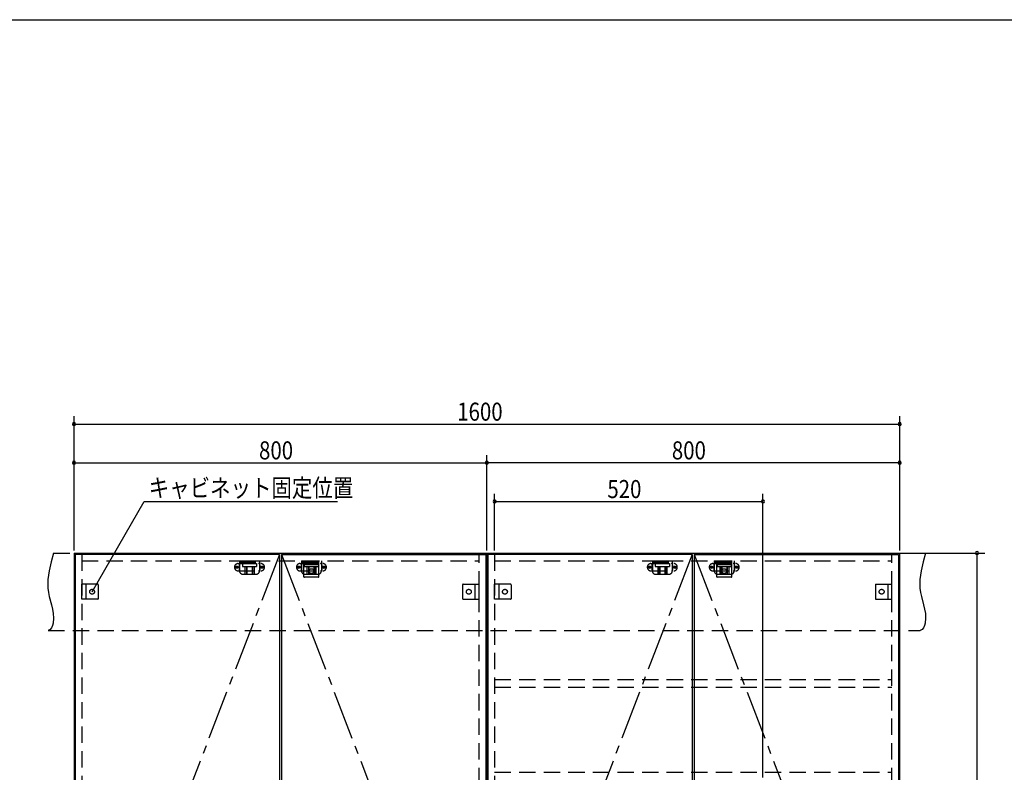
# Model space of a CAD drawing. Extents: x 19 to 1168, y 16 to 831.
# Drawn here: x 413 to 795, y 533 to 825 of the extents above; entities that cross this region are included whole.
import ezdxf

# ---------------------------------------------------------------- set-up
doc = ezdxf.new("R2010")
doc.units = 0
doc.linetypes.add('CENTER2', pattern=[28.575, 19.05, -3.175, 3.175, -3.175])
doc.linetypes.add('DASHED2', pattern=[9.525, 6.35, -3.175])
for name, color, linetype in [('CL', 4, 'CENTER2'), ('KI1', 7, 'CONTINUOUS'), ('KI2', 4, 'CONTINUOUS'), ('SU', 3, 'CONTINUOUS'), ('TS', 6, 'DASHED2'), ('WK', 7, 'CONTINUOUS')]:
    doc.layers.add(name, color=color, linetype=linetype)
doc.styles.get("Standard").update_dxf_attribs({"font": 'romans.shx', "width": 0.83, "bigfont": 'extfont.shx'})

msp = doc.modelspace()

# ---------------------------------------------------------------- linework, layer by layer
at = {"layer": 'CL'}
for p, q in [((513.6, 617.4), (434.4, 411)), ((514.4, 617.4), (593.6, 411)), ((673.6, 617.4), (594.4, 411)), ((674.4, 617.4), (753.6, 411))]:
    msp.add_line(p, q, dxfattribs=at)
at = {"layer": 'KI1'}
for p, q in [((434, 618), (594, 618)), ((434, 618), (434, 204)), ((437, 618), (437, 617.4)), ((591, 617.4), (591, 618)), ((594, 204), (594, 618)), ((594, 618), (754, 618)), ((594, 618), (594, 204)), ((597, 618), (597, 617.4)), ((751, 617.4), (751, 618)), ((754, 204), (754, 618))]:
    msp.add_line(p, q, dxfattribs=at)
at = {"layer": 'KI2'}
for p, q in [((513.6, 617.4), (434.4, 617.4)), ((434.4, 617.4), (434.4, 204.6)), ((513.6, 617.4), (513.6, 204.6)), ((514.4, 617.4), (593.6, 617.4)), ((514.4, 617.4), (514.4, 204.6)), ((593.6, 617.4), (593.6, 204.6)), ((673.6, 617.4), (594.4, 617.4)), ((594.4, 617.4), (594.4, 204.6)), ((673.6, 617.4), (673.6, 204.6)), ((674.4, 617.4), (753.6, 617.4)), ((674.4, 617.4), (674.4, 204.6)), ((753.6, 617.4), (753.6, 204.6))]:
    msp.add_line(p, q, dxfattribs=at)
at = {"layer": 'SU'}
for p, q in [((434, 619), (434, 671)), ((434, 668), (754, 668)), ((754, 619), (754, 671)), ((434, 619), (434, 656)), ((434, 653), (594, 653)), ((594, 619), (594, 656)), ((594, 619), (594, 656)), ((754, 653), (594, 653)), ((754, 619), (754, 656)), ((441, 603), (461.21, 638)), ((461.21, 638), (536.08, 638)), ((597, 619), (597, 641)), ((597, 638), (701, 638)), ((701, 531), (701, 641)), ((755, 618), (787, 618)), ((784, 204), (784, 618))]:
    msp.add_line(p, q, dxfattribs=at)
for centre, start, end in [((434, 668), 0, 180), ((434, 668), 180, 0), ((754, 668), 0, 180), ((754, 668), 180, 0), ((434, 653), 0, 180), ((434, 653), 180, 0), ((594, 653), 0, 180), ((594, 653), 0, 180), ((594, 653), 180, 0), ((594, 653), 180, 0), ((754, 653), 0, 180), ((754, 653), 180, 0), ((597, 638), 0, 180), ((597, 638), 180, 0), ((701, 638), 0, 180), ((701, 638), 180, 0), ((784, 618), 90, 270), ((784, 618), 270, 90)]:
    msp.add_arc(centre, 0.6, start, end, dxfattribs=at)
at = {"layer": 'TS'}
for p, q in [((426, 618), (764, 618)), ((437, 617.4), (437, 204.6)), ((437, 615), (591, 615)), ((498.15, 615), (498.15, 611)), ((498.15, 615), (505.85, 615)), ((498.15, 614.4), (505.85, 614.4)), ((499.8, 614.4), (499.8, 614)), ((500.25, 614.4), (500.25, 614)), ((500.51, 614.4), (500.51, 614)), ((503.49, 614.4), (503.49, 614)), ((503.75, 614.4), (503.75, 614)), ((504.2, 614.4), (504.2, 614)), ((505.85, 615), (505.85, 611)), ((522.15, 615), (522.15, 611)), ((522.15, 615), (529.85, 615)), ((522.15, 614.4), (529.85, 614.4)), ((523.1, 615), (528.9, 615)), ((523.1, 608.8), (523.1, 615)), ((523.8, 614.4), (523.8, 614)), ((524.25, 614.4), (524.25, 614)), ((524.51, 614.4), (524.51, 614)), ((527.49, 614.4), (527.49, 614)), ((527.75, 614.4), (527.75, 614)), ((528.2, 614.4), (528.2, 614)), ((528.9, 608.8), (528.9, 615)), ((529.85, 615), (529.85, 611)), ((591, 204.6), (591, 617.4)), ((597, 617.4), (597, 204.6)), ((597, 615), (751, 615)), ((658.15, 615), (658.15, 611)), ((658.15, 615), (665.85, 615)), ((658.15, 614.4), (665.85, 614.4)), ((659.8, 614.4), (659.8, 614)), ((660.25, 614.4), (660.25, 614)), ((660.51, 614.4), (660.51, 614)), ((663.49, 614.4), (663.49, 614)), ((663.75, 614.4), (663.75, 614)), ((664.2, 614.4), (664.2, 614)), ((665.85, 615), (665.85, 611)), ((682.15, 615), (682.15, 611)), ((682.15, 615), (689.85, 615)), ((682.15, 614.4), (689.85, 614.4)), ((683.1, 615), (688.9, 615)), ((683.1, 608.8), (683.1, 615)), ((683.8, 614.4), (683.8, 614)), ((684.25, 614.4), (684.25, 614)), ((684.51, 614.4), (684.51, 614)), ((687.49, 614.4), (687.49, 614)), ((687.75, 614.4), (687.75, 614)), ((688.2, 614.4), (688.2, 614)), ((688.9, 608.8), (688.9, 615)), ((689.85, 615), (689.85, 611)), ((751, 204.6), (751, 617.4)), ((497.59, 613.91), (506.41, 613.91)), ((497.59, 611.09), (506.41, 611.09)), ((498, 613.41), (498, 611.59)), ((499.25, 614), (499.25, 612.84)), ((499.25, 614), (504.75, 614)), ((499.25, 612.84), (504.75, 612.84)), ((500.25, 612.84), (500.25, 609.8)), ((500.81, 612.84), (500.81, 609.8)), ((501.02, 612.84), (501.02, 609.8)), ((502.98, 612.84), (502.98, 609.8)), ((503.19, 612.84), (503.19, 609.8)), ((503.75, 612.84), (503.75, 609.8)), ((504.75, 614), (504.75, 612.84)), ((506, 613.41), (506, 611.59)), ((521.59, 613.91), (530.41, 613.91)), ((521.59, 611.09), (530.41, 611.09)), ((522, 613.41), (522, 611.59)), ((528.9, 613.4), (523.1, 613.4)), ((523.25, 614), (523.25, 612.84)), ((523.25, 614), (528.75, 614)), ((523.25, 612.84), (528.75, 612.84)), ((524.25, 612.84), (524.25, 609.8)), ((524.81, 612.84), (524.81, 609.8)), ((525.02, 612.84), (525.02, 609.8)), ((526.98, 612.84), (526.98, 609.8)), ((527.19, 612.84), (527.19, 609.8)), ((527.75, 612.84), (527.75, 609.8)), ((528.75, 614), (528.75, 612.84)), ((530, 613.41), (530, 611.59)), ((657.59, 613.91), (666.41, 613.91)), ((657.59, 611.09), (666.41, 611.09)), ((658, 613.41), (658, 611.59)), ((659.25, 614), (659.25, 612.84)), ((659.25, 614), (664.75, 614)), ((659.25, 612.84), (664.75, 612.84)), ((660.25, 612.84), (660.25, 609.8)), ((660.81, 612.84), (660.81, 609.8)), ((661.02, 612.84), (661.02, 609.8)), ((662.98, 612.84), (662.98, 609.8)), ((663.19, 612.84), (663.19, 609.8)), ((663.75, 612.84), (663.75, 609.8)), ((664.75, 614), (664.75, 612.84)), ((666, 613.41), (666, 611.59)), ((681.59, 613.91), (690.41, 613.91)), ((681.59, 611.09), (690.41, 611.09)), ((682, 613.41), (682, 611.59)), ((688.9, 613.4), (683.1, 613.4)), ((683.25, 614), (683.25, 612.84)), ((683.25, 614), (688.75, 614)), ((683.25, 612.84), (688.75, 612.84)), ((684.25, 612.84), (684.25, 609.8)), ((684.81, 612.84), (684.81, 609.8)), ((685.02, 612.84), (685.02, 609.8)), ((686.98, 612.84), (686.98, 609.8)), ((687.19, 612.84), (687.19, 609.8)), ((687.75, 612.84), (687.75, 609.8)), ((688.75, 614), (688.75, 612.84)), ((690, 613.41), (690, 611.59)), ((499.35, 609.8), (504.65, 609.8)), ((528.7, 608.6), (523.3, 608.6)), ((523.35, 609.8), (528.65, 609.8)), ((523.41, 608.6), (523.41, 608.6)), ((528.59, 608.6), (528.59, 608.6)), ((659.35, 609.8), (664.65, 609.8)), ((688.7, 608.6), (683.3, 608.6)), ((683.35, 609.8), (688.65, 609.8)), ((683.41, 608.6), (683.41, 608.6)), ((688.59, 608.6), (688.59, 608.6)), ((437, 600.1), (437, 605.9)), ((443.2, 605.9), (437, 605.9)), ((438.6, 605.9), (438.6, 600.1)), ((443.4, 605.7), (443.4, 600.3)), ((443.4, 605.59), (443.4, 605.59)), ((584.6, 605.7), (584.6, 600.3)), ((584.6, 605.59), (584.6, 605.59)), ((584.8, 605.9), (591, 605.9)), ((589.4, 605.9), (589.4, 600.1)), ((591, 600.1), (591, 605.9)), ((597, 600.1), (597, 605.9)), ((603.2, 605.9), (597, 605.9)), ((598.6, 605.9), (598.6, 600.1)), ((603.4, 605.7), (603.4, 600.3)), ((603.4, 605.59), (603.4, 605.59)), ((744.6, 605.7), (744.6, 600.3)), ((744.6, 605.59), (744.6, 605.59)), ((744.8, 605.9), (751, 605.9)), ((749.4, 605.9), (749.4, 600.1)), ((751, 600.1), (751, 605.9)), ((443.2, 600.1), (437, 600.1)), ((443.4, 600.41), (443.4, 600.41)), ((584.6, 600.41), (584.6, 600.41)), ((584.8, 600.1), (591, 600.1)), ((603.2, 600.1), (597, 600.1)), ((603.4, 600.41), (603.4, 600.41)), ((744.6, 600.41), (744.6, 600.41)), ((744.8, 600.1), (751, 600.1)), ((424, 588), (762, 588)), ((597, 569), (751, 569)), ((597, 566), (751, 566)), ((597, 533), (751, 533))]:
    msp.add_line(p, q, dxfattribs=at)
for points in [[(426, 618), (425.08, 614.53), (424.32, 611.08), (423.85, 607.69), (423.78, 606.02), (423.83, 604.37), (424.04, 602.76), (424.39, 601.16), (425.29, 597.95), (425.68, 596.29), (425.96, 594.56), (426.04, 592.73), (425.85, 590.81), (425.61, 589.88), (425.23, 589.07), (424.71, 588.42), (424, 588)], [(764, 618), (763.08, 614.53), (762.32, 611.08), (761.85, 607.69), (761.78, 606.02), (761.83, 604.37), (762.04, 602.76), (762.39, 601.16), (763.29, 597.95), (763.68, 596.29), (763.96, 594.56), (764.04, 592.73), (763.85, 590.81), (763.61, 589.88), (763.23, 589.07), (762.71, 588.42), (762, 588)]]:
    msp.add_lwpolyline(points, dxfattribs=at)
for centre, radius in [((497.1, 612.5), 0.43), ((497.1, 612.5), 0.33), ((506.9, 612.5), 0.43), ((506.9, 612.5), 0.33), ((521.1, 612.5), 0.43), ((521.1, 612.5), 0.33), ((526, 611), 0.94), ((530.9, 612.5), 0.43), ((530.9, 612.5), 0.33), ((657.1, 612.5), 0.43), ((657.1, 612.5), 0.33), ((666.9, 612.5), 0.43), ((666.9, 612.5), 0.33), ((681.1, 612.5), 0.43), ((681.1, 612.5), 0.33), ((686, 611), 0.94), ((690.9, 612.5), 0.43), ((690.9, 612.5), 0.33), ((441, 603), 0.94), ((587, 603), 0.94), ((601, 603), 0.94), ((747, 603), 0.94)]:
    msp.add_circle(centre, radius, dxfattribs=at)
for centre, radius, start, end in [((497.59, 612.5), 1.41, 90, 270), ((498.5, 613.41), 0.5, 90, 180), ((498.5, 611.59), 0.5, 180, 270), ((499.35, 611), 1.2, 180, 270), ((504.65, 611), 1.2, 270, 0), ((505.5, 613.41), 0.5, 0, 90), ((505.5, 611.59), 0.5, 270, 0), ((506.41, 612.5), 1.41, 270, 90), ((521.59, 612.5), 1.41, 90, 270), ((522.5, 613.41), 0.5, 90, 180), ((522.5, 611.59), 0.5, 180, 270), ((523.35, 611), 1.2, 180, 270), ((528.65, 611), 1.2, 270, 0), ((529.5, 613.41), 0.5, 0, 90), ((529.5, 611.59), 0.5, 270, 0), ((530.41, 612.5), 1.41, 270, 90), ((657.59, 612.5), 1.41, 90, 270), ((658.5, 613.41), 0.5, 90, 180), ((658.5, 611.59), 0.5, 180, 270), ((659.35, 611), 1.2, 180, 270), ((664.65, 611), 1.2, 270, 0), ((665.5, 613.41), 0.5, 0, 90), ((665.5, 611.59), 0.5, 270, 0), ((666.41, 612.5), 1.41, 270, 90), ((681.59, 612.5), 1.41, 90, 270), ((682.5, 613.41), 0.5, 90, 180), ((682.5, 611.59), 0.5, 180, 270), ((683.35, 611), 1.2, 180, 270), ((688.65, 611), 1.2, 270, 0), ((689.5, 613.41), 0.5, 0, 90), ((689.5, 611.59), 0.5, 270, 0), ((690.41, 612.5), 1.41, 270, 90), ((523.3, 608.8), 0.2, 180, 270), ((528.7, 608.8), 0.2, 270, 360), ((683.3, 608.8), 0.2, 180, 270), ((688.7, 608.8), 0.2, 270, 360), ((443.2, 605.7), 0.2, 0, 90), ((584.8, 605.7), 0.2, 90, 180), ((603.2, 605.7), 0.2, 0, 90), ((744.8, 605.7), 0.2, 90, 180), ((443.2, 600.3), 0.2, 270, 0), ((584.8, 600.3), 0.2, 180, 270), ((603.2, 600.3), 0.2, 270, 0), ((744.8, 600.3), 0.2, 180, 270)]:
    msp.add_arc(centre, radius, start, end, dxfattribs=at)
at = {"layer": 'WK'}
msp.add_line((23.5, 824.75), (1165.5, 824.75), dxfattribs=at)

# ---------------------------------------------------------------- texts
at = {"layer": 'SU', "width": 0.83}
for s, p in [('1600', (582.52, 669.3)), ('800', (505.7, 654.3)), ('800', (665.7, 654.3)), ('520', (640.7, 639.3))]:
    msp.add_text(s, height=7, dxfattribs=at).set_placement(p)
at = {"layer": 'SU', "color": 3, "width": 0.83}
msp.add_text('キャビネット固定位置', height=7, dxfattribs=at).set_placement((462.96, 639.75))

doc.saveas('drawing.dxf')
